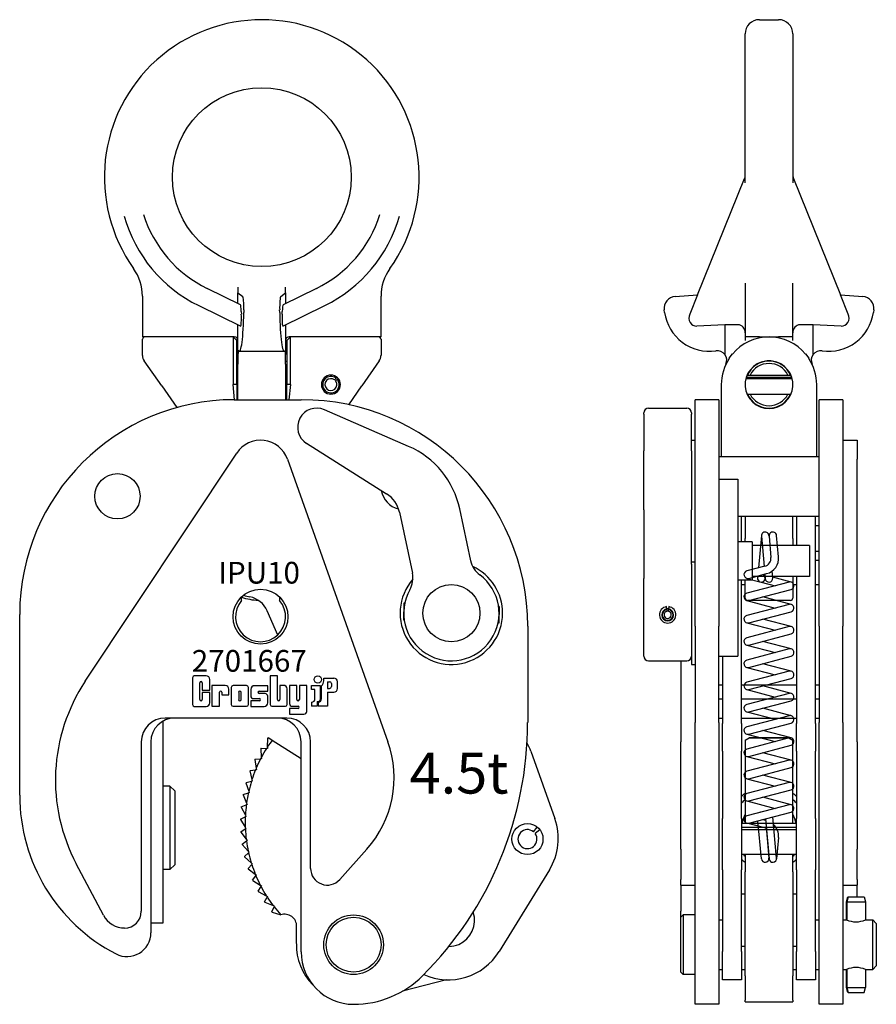
# Model space of a CAD drawing. Units: millimetres. Extents: x 467.3 to 481.4, y 374.1 to 390.4.
import ezdxf
from ezdxf.enums import TextEntityAlignment as Align

# ---------------------------------------------------------------- set-up
doc = ezdxf.new("R2010")
doc.units = ezdxf.units.MM
doc.styles.get("Standard").update_dxf_attribs({"font": 'romans.shx'})

msp = doc.modelspace()

# ---------------------------------------------------------------- linework, layer by layer
for p, q in [((479.473, 390.358), (479.788, 390.358)), ((479.237, 387.667), (479.237, 390.122)), ((480.025, 390.122), (480.025, 387.667)), ((478.45, 385.814), (479.228, 387.738)), ((480.033, 387.738), (480.812, 385.814)), ((479.237, 386.007), (479.237, 385.792)), ((480.025, 385.792), (480.025, 386.007)), ((470.904, 385.652), (470.355, 385.922)), ((470.863, 385.943), (470.863, 385.865)), ((470.863, 385.865), (470.863, 385.847)), ((470.863, 385.672), (470.863, 385.847)), ((470.863, 385.847), (470.944, 385.79)), ((471.57, 385.79), (471.651, 385.847)), ((472.159, 385.922), (471.61, 385.652)), ((471.651, 385.865), (471.651, 385.943)), ((471.651, 385.847), (471.651, 385.865)), ((471.651, 385.847), (471.651, 385.672)), ((469.289, 385.792), (469.289, 385.122)), ((473.226, 385.122), (473.226, 385.792)), ((478.082, 385.79), (478.45, 385.816)), ((478.45, 385.814), (478.322, 385.498)), ((479.237, 385.792), (479.237, 385.122)), ((480.025, 385.122), (480.025, 385.792)), ((480.811, 385.816), (481.18, 385.79)), ((480.94, 385.498), (480.812, 385.814)), ((470.216, 385.639), (470.909, 385.299)), ((470.918, 385.543), (470.92, 385.498)), ((470.962, 385.566), (470.961, 385.527)), ((471.553, 385.527), (471.552, 385.566)), ((471.594, 385.498), (471.596, 385.543)), ((471.605, 385.299), (472.298, 385.639)), ((477.906, 385.527), (477.901, 385.566)), ((481.361, 385.566), (481.356, 385.527)), ((470.863, 384.831), (470.863, 385.321)), ((471.651, 385.321), (471.651, 384.831)), ((478.902, 385.321), (478.44, 385.299)), ((478.902, 385.321), (478.902, 384.831)), ((479.119, 385.321), (478.902, 385.321)), ((480.359, 385.321), (480.143, 385.321)), ((480.822, 385.299), (480.359, 385.321)), ((480.359, 384.831), (480.359, 385.321)), ((469.525, 385.122), (469.289, 385.122)), ((469.289, 384.814), (469.289, 385.082)), ((470.804, 385.122), (469.525, 385.122)), ((470.844, 385.063), (470.785, 385.122)), ((470.785, 385.122), (470.785, 384.334)), ((470.844, 384.334), (470.844, 385.063)), ((471.67, 385.063), (471.729, 385.122)), ((471.67, 385.063), (471.67, 384.334)), ((472.989, 385.122), (471.71, 385.122)), ((471.729, 384.334), (471.729, 385.122)), ((473.226, 385.122), (472.989, 385.122)), ((473.226, 385.082), (473.226, 384.814)), ((479.473, 385.122), (479.237, 385.122)), ((479.237, 385.122), (479.237, 385.063)), ((479.473, 385.122), (479.788, 385.122)), ((480.025, 385.122), (479.788, 385.122)), ((480.025, 385.063), (480.025, 385.122)), ((470.888, 384.885), (471.626, 384.885)), ((469.606, 384.312), (469.317, 384.724)), ((470.844, 384.723), (470.863, 384.723)), ((470.863, 384.831), (470.863, 384.67)), ((471.651, 384.67), (471.651, 384.831)), ((471.651, 384.723), (471.67, 384.723)), ((473.197, 384.724), (472.908, 384.312)), ((478.973, 384.768), (479.026, 384.84)), ((480.235, 384.84), (480.288, 384.768)), ((470.863, 384.085), (470.863, 384.67)), ((471.651, 384.67), (471.651, 384.085)), ((472.459, 384.412), (472.483, 384.442)), ((472.507, 384.417), (472.477, 384.394)), ((472.483, 384.442), (472.496, 384.458)), ((472.524, 384.43), (472.507, 384.417)), ((480.013, 384.43), (479.249, 384.43)), ((479.257, 384.458), (480.004, 384.458)), ((479.27, 384.492), (479.992, 384.492)), ((469.606, 384.312), (469.855, 383.956)), ((470.809, 384.085), (470.785, 384.334)), ((470.844, 384.334), (470.785, 384.334)), ((470.844, 384.334), (470.844, 384.085)), ((471.67, 384.085), (471.67, 384.334)), ((471.729, 384.334), (471.67, 384.334)), ((471.729, 384.334), (471.705, 384.085)), ((472.692, 384.002), (472.908, 384.312)), ((478.843, 384.334), (478.843, 383.539)), ((480.418, 383.539), (480.418, 384.334)), ((470.804, 384.085), (471.907, 384.085)), ((478.804, 384.085), (478.41, 384.085)), ((478.41, 380.345), (478.41, 384.085)), ((478.804, 384.085), (478.804, 380.345)), ((479.27, 384.177), (479.992, 384.177)), ((480.851, 384.085), (480.458, 384.085)), ((480.458, 380.345), (480.458, 384.085)), ((480.851, 384.085), (480.851, 380.345)), ((473.682, 383.314), (472.291, 383.92)), ((477.643, 383.946), (478.273, 383.946)), ((477.564, 383.848), (477.564, 383.867)), ((477.564, 383.848), (477.564, 383.242)), ((478.351, 383.867), (478.351, 383.848)), ((478.351, 383.242), (478.351, 383.848)), ((478.351, 383.416), (478.41, 383.416)), ((478.843, 383.539), (478.843, 383.291)), ((480.418, 383.291), (480.418, 383.539)), ((480.851, 383.416), (481.088, 383.416)), ((481.088, 383.416), (481.088, 383.102)), ((471.997, 383.365), (473.319, 382.532)), ((477.564, 382.265), (477.564, 383.242)), ((478.351, 383.242), (478.351, 382.265)), ((478.843, 383.291), (478.843, 383.14)), ((480.418, 383.14), (480.418, 383.291)), ((468.344, 379.439), (470.844, 383.205)), ((471.683, 383.102), (473.34, 378.438)), ((480.458, 383.14), (478.804, 383.14)), ((481.088, 378.438), (481.088, 383.102)), ((478.804, 382.773), (479.119, 382.773)), ((479.119, 382.773), (479.119, 382.719)), ((479.119, 382.719), (479.119, 380.104)), ((474.706, 381.428), (474.525, 382.281)), ((473.529, 382.231), (473.743, 381.223)), ((477.564, 382.265), (477.564, 381.412)), ((478.351, 381.412), (478.351, 382.265)), ((480.458, 382.156), (479.119, 382.156)), ((479.178, 381.737), (479.178, 382.156)), ((479.237, 382.156), (479.237, 381.795)), ((480.025, 381.795), (480.025, 382.156)), ((480.084, 382.156), (480.084, 381.678)), ((480.399, 379.46), (480.399, 382.156)), ((480.406, 382.008), (480.458, 382.008)), ((479.237, 381.737), (479.237, 381.795)), ((479.505, 381.844), (479.457, 381.309)), ((479.505, 381.833), (479.55, 381.333)), ((479.631, 381.833), (479.63, 381.844)), ((479.631, 381.833), (479.663, 381.482)), ((479.788, 381.494), (479.757, 381.844)), ((480.025, 381.795), (480.025, 381.678)), ((479.355, 381.737), (479.119, 381.737)), ((479.355, 381.737), (479.355, 381.736)), ((479.355, 381.736), (479.355, 381.107)), ((480.3, 381.678), (479.355, 381.678)), ((480.3, 381.678), (480.3, 381.677)), ((480.3, 381.677), (480.3, 381.166)), ((480.458, 381.582), (480.406, 381.582)), ((477.564, 381.412), (477.564, 381.131)), ((478.351, 381.369), (478.351, 381.412)), ((478.351, 381.408), (478.41, 381.408)), ((478.351, 381.369), (478.351, 380.562)), ((479.56, 381.336), (479.264, 381.258)), ((480.458, 381.431), (480.399, 381.431)), ((477.564, 379.853), (477.564, 381.131)), ((479.264, 381.136), (479.477, 381.081)), ((479.296, 381.136), (479.592, 381.214)), ((480.3, 381.166), (479.355, 381.166)), ((479.444, 381.175), (479.442, 381.143)), ((479.561, 381.206), (479.568, 381.132)), ((479.567, 381.132), (479.568, 381.137)), ((479.694, 381.143), (479.683, 381.258)), ((479.997, 381.074), (479.693, 381.154)), ((480.025, 381.166), (480.025, 380.811)), ((480.084, 381.166), (480.084, 379.46)), ((479.355, 381.107), (479.119, 381.107)), ((479.178, 379.46), (479.178, 381.107)), ((479.178, 381.034), (479.237, 381.034)), ((479.237, 380.811), (479.237, 381.107)), ((479.965, 381.074), (479.264, 380.891)), ((479.5, 381.075), (479.733, 381.014)), ((480.025, 381.034), (480.084, 381.034)), ((480.399, 381.034), (480.458, 381.034)), ((470.922, 380.77), (470.922, 380.828)), ((471.552, 380.828), (471.552, 380.77)), ((479.296, 380.769), (479.997, 380.953)), ((479.997, 380.707), (479.529, 380.83)), ((473.605, 380.724), (473.595, 380.453)), ((473.617, 380.727), (473.605, 380.724)), ((475.179, 380.669), (475.166, 380.673)), ((475.179, 380.669), (475.169, 380.398)), ((477.94, 380.669), (477.94, 380.673)), ((477.945, 380.632), (477.94, 380.669)), ((477.975, 380.669), (477.97, 380.632)), ((477.975, 380.673), (477.975, 380.669)), ((479.264, 380.769), (479.733, 380.646)), ((479.965, 380.707), (479.264, 380.523)), ((479.985, 380.771), (479.276, 380.771)), ((467.261, 377.556), (467.261, 380.542)), ((471.52, 380.201), (471.346, 380.601)), ((477.945, 380.632), (477.945, 380.632)), ((477.946, 380.622), (477.945, 380.632)), ((477.95, 380.593), (477.946, 380.622)), ((477.95, 380.602), (477.95, 380.593)), ((477.969, 380.622), (477.965, 380.593)), ((477.965, 380.593), (477.965, 380.602)), ((477.97, 380.632), (477.969, 380.622)), ((477.97, 380.632), (477.97, 380.632)), ((478.351, 380.562), (478.351, 379.715)), ((479.296, 380.401), (479.997, 380.585)), ((473.595, 380.453), (473.608, 380.449)), ((475.169, 380.398), (475.156, 380.395)), ((475.647, 380.345), (475.647, 378.757)), ((478.41, 380.345), (478.41, 378.757)), ((478.804, 378.757), (478.804, 380.345)), ((479.264, 380.401), (479.733, 380.279)), ((479.965, 380.339), (479.264, 380.156)), ((479.997, 380.339), (479.529, 380.462)), ((480.458, 380.345), (480.458, 378.757)), ((480.851, 378.757), (480.851, 380.345)), ((479.296, 380.034), (479.997, 380.218)), ((479.119, 380.104), (479.119, 379.853)), ((479.264, 380.034), (479.733, 379.911)), ((479.997, 379.972), (479.529, 380.095)), ((478.804, 379.853), (479.119, 379.853)), ((478.863, 379.853), (478.863, 379.46)), ((479.965, 379.972), (479.264, 379.788)), ((479.296, 379.666), (479.997, 379.85)), ((477.643, 379.774), (478.273, 379.774)), ((478.174, 379.774), (478.174, 378.438)), ((478.351, 379.715), (478.41, 379.715)), ((479.264, 379.666), (479.733, 379.544)), ((479.997, 379.604), (479.529, 379.727)), ((470.339, 379.526), (470.144, 379.526)), ((471.396, 379.528), (471.396, 379.054)), ((471.516, 379.528), (471.396, 379.528)), ((471.516, 379.137), (471.516, 379.528)), ((479.965, 379.604), (479.264, 379.421)), ((470.114, 379.496), (470.114, 379.053)), ((470.237, 379.134), (470.237, 379.414)), ((470.275, 379.414), (470.275, 379.293)), ((470.399, 379.293), (470.399, 379.466)), ((470.435, 379.367), (470.435, 379.024)), ((470.655, 379.367), (470.435, 379.367)), ((471.006, 379.365), (470.784, 379.365)), ((471.356, 379.364), (471.136, 379.364)), ((471.356, 379.276), (471.356, 379.364)), ((471.557, 379.37), (471.557, 379.137)), ((471.617, 379.37), (471.557, 379.37)), ((471.715, 379.365), (471.715, 379.069)), ((471.837, 379.365), (471.715, 379.365)), ((471.837, 379.137), (471.837, 379.365)), ((471.999, 379.365), (471.878, 379.365)), ((471.878, 379.365), (471.878, 379.137)), ((471.999, 378.939), (471.999, 379.365)), ((472.08, 379.365), (472.223, 379.365)), ((472.08, 379.299), (472.08, 379.365)), ((472.223, 379.365), (472.223, 379.129)), ((472.243, 379.15), (472.243, 379.365)), ((472.28, 379.445), (472.28, 379.49)), ((472.28, 379.49), (472.446, 379.49)), ((472.344, 379.429), (472.377, 379.429)), ((472.344, 379.429), (472.344, 379.319)), ((472.407, 379.399), (472.407, 379.349)), ((472.506, 379.317), (472.506, 379.43)), ((478.804, 379.381), (478.863, 379.381)), ((478.863, 379.46), (478.863, 379.003)), ((479.178, 379.003), (479.178, 379.46)), ((479.178, 379.381), (480.084, 379.381)), ((479.296, 379.299), (479.997, 379.483)), ((479.997, 379.237), (479.529, 379.36)), ((480.084, 379.46), (480.084, 379.003)), ((480.399, 379.003), (480.399, 379.46)), ((480.399, 379.381), (480.458, 379.381)), ((470.275, 379.293), (470.399, 379.293)), ((470.399, 379.254), (470.275, 379.254)), ((470.275, 379.254), (470.275, 379.134)), ((470.399, 379.083), (470.399, 379.254)), ((470.558, 379.024), (470.558, 379.256)), ((470.597, 379.256), (470.597, 379.216)), ((470.597, 379.216), (470.715, 379.216)), ((470.715, 379.216), (470.715, 379.307)), ((470.754, 379.335), (470.754, 379.054)), ((470.876, 379.254), (470.876, 379.136)), ((470.917, 379.136), (470.917, 379.254)), ((471.036, 379.054), (471.036, 379.335)), ((471.076, 379.304), (471.076, 379.197)), ((471.216, 379.276), (471.356, 379.276)), ((471.311, 379.234), (471.216, 379.234)), ((471.356, 379.083), (471.356, 379.189)), ((471.677, 379.054), (471.677, 379.31)), ((472.136, 379.299), (472.08, 379.299)), ((472.136, 379.15), (472.136, 379.299)), ((472.344, 379.319), (472.377, 379.319)), ((472.344, 379.257), (472.344, 379.024)), ((472.344, 379.257), (472.446, 379.257)), ((479.264, 379.299), (479.733, 379.176)), ((479.965, 379.237), (479.264, 379.053)), ((470.144, 379.023), (470.339, 379.023)), ((470.435, 379.024), (470.558, 379.024)), ((470.784, 379.024), (471.006, 379.024)), ((471.076, 379.116), (471.076, 379.023)), ((471.218, 379.116), (471.076, 379.116)), ((471.076, 379.023), (471.296, 379.023)), ((471.121, 379.152), (471.218, 379.152)), ((471.426, 379.024), (471.647, 379.024)), ((471.76, 379.024), (471.858, 379.024)), ((472.08, 379.09), (472.08, 379.024)), ((472.173, 379.024), (472.08, 379.024)), ((472.173, 379.106), (472.173, 379.024)), ((472.187, 379.09), (472.187, 379.024)), ((472.344, 379.024), (472.187, 379.024)), ((472.223, 379.024), (472.187, 379.024)), ((478.863, 379.144), (478.804, 379.144)), ((480.084, 379.144), (479.178, 379.144)), ((479.296, 378.931), (479.997, 379.115)), ((480.458, 379.144), (480.399, 379.144)), ((471.858, 378.986), (471.715, 378.986)), ((471.715, 378.986), (471.715, 378.894)), ((471.715, 378.894), (471.954, 378.894)), ((478.863, 379.003), (478.863, 378.741)), ((479.178, 378.741), (479.178, 379.003)), ((479.264, 378.931), (479.733, 378.809)), ((479.965, 378.869), (479.264, 378.686)), ((479.997, 378.869), (479.529, 378.992)), ((480.084, 379.003), (480.084, 378.741)), ((480.399, 378.741), (480.399, 379.003)), ((469.623, 378.777), (469.623, 375.444)), ((471.67, 378.829), (469.663, 378.829)), ((478.41, 374.577), (478.41, 378.757)), ((478.804, 378.829), (478.863, 378.829)), ((478.804, 378.757), (478.804, 374.577)), ((478.863, 378.285), (478.863, 378.741)), ((479.178, 378.829), (480.084, 378.829)), ((479.178, 378.741), (479.178, 378.285)), ((479.296, 378.564), (479.997, 378.748)), ((480.084, 378.285), (480.084, 378.741)), ((480.399, 378.829), (480.458, 378.829)), ((480.399, 378.741), (480.399, 378.285)), ((480.458, 374.577), (480.458, 378.757)), ((480.851, 378.757), (480.851, 374.577)), ((479.264, 378.564), (479.733, 378.441)), ((479.997, 378.502), (479.529, 378.625)), ((469.269, 378.436), (469.269, 375.64)), ((469.426, 378.436), (469.426, 375.286)), ((471.351, 378.352), (471.358, 378.5)), ((471.361, 378.504), (471.374, 378.503)), ((471.374, 378.503), (471.431, 378.466)), ((471.431, 378.466), (471.907, 378.163)), ((471.907, 374.971), (471.907, 378.436)), ((472.064, 376.349), (472.064, 378.436)), ((478.174, 376.664), (478.174, 378.438)), ((479.237, 378.466), (479.304, 378.503)), ((479.237, 378.466), (479.237, 377.088)), ((479.965, 378.502), (479.264, 378.318)), ((479.296, 378.196), (479.997, 378.38)), ((479.304, 378.503), (479.316, 378.504)), ((479.957, 378.503), (479.304, 378.503)), ((479.316, 378.504), (479.946, 378.504)), ((479.946, 378.504), (479.957, 378.503)), ((479.957, 378.503), (480.025, 378.466)), ((480.025, 377.088), (480.025, 378.466)), ((481.088, 378.438), (481.088, 376.664)), ((471.244, 378.328), (471.25, 378.18)), ((471.247, 378.333), (471.337, 378.329)), ((471.35, 378.328), (471.337, 378.329)), ((471.351, 378.352), (471.35, 378.328)), ((475.698, 378.285), (476.095, 377.171)), ((478.863, 378.285), (478.863, 377.171)), ((479.178, 377.171), (479.178, 378.285)), ((479.997, 378.134), (479.529, 378.257)), ((480.084, 378.285), (480.084, 377.171)), ((480.399, 377.171), (480.399, 378.285)), ((471.145, 378.147), (471.165, 378)), ((471.148, 378.152), (471.238, 378.156)), ((471.251, 378.157), (471.238, 378.156)), ((471.25, 378.18), (471.251, 378.157)), ((479.264, 378.196), (479.733, 378.074)), ((479.965, 378.134), (479.264, 377.951)), ((471.063, 377.959), (471.095, 377.814)), ((471.065, 377.964), (471.154, 377.975)), ((471.168, 377.977), (471.154, 377.975)), ((471.165, 378), (471.168, 377.977)), ((479.296, 377.829), (479.997, 378.013)), ((479.997, 377.767), (479.529, 377.89)), ((470.997, 377.763), (471.042, 377.622)), ((470.999, 377.768), (471.087, 377.788)), ((471.1, 377.791), (471.087, 377.788)), ((471.095, 377.814), (471.1, 377.791)), ((479.264, 377.829), (479.733, 377.706)), ((479.965, 377.767), (479.264, 377.583)), ((469.741, 377.707), (469.623, 377.707)), ((469.82, 377.629), (469.741, 377.707)), ((469.741, 377.707), (469.741, 376.329)), ((469.82, 377.629), (469.82, 376.408)), ((470.949, 377.563), (471.006, 377.426)), ((470.95, 377.568), (471.036, 377.595)), ((471.049, 377.599), (471.036, 377.595)), ((471.042, 377.622), (471.049, 377.599)), ((479.296, 377.461), (479.997, 377.645)), ((470.919, 377.364), (471.002, 377.399)), ((471.014, 377.404), (471.002, 377.399)), ((471.006, 377.426), (471.014, 377.404)), ((479.264, 377.461), (479.733, 377.339)), ((479.965, 377.399), (479.264, 377.216)), ((479.997, 377.399), (479.529, 377.522)), ((470.918, 377.359), (470.987, 377.227)), ((479.296, 377.094), (479.997, 377.278)), ((470.905, 377.159), (470.985, 377.2)), ((470.905, 377.154), (470.985, 377.028)), ((470.997, 377.207), (470.985, 377.2)), ((470.987, 377.227), (470.997, 377.207)), ((478.863, 376.324), (478.863, 377.171)), ((479.178, 377.171), (479.178, 376.324)), ((480.084, 377.088), (479.178, 377.088)), ((479.56, 377.016), (479.264, 377.094)), ((479.505, 376.508), (479.448, 377.134)), ((479.529, 377.155), (479.574, 377.143)), ((479.572, 377.166), (479.63, 376.519)), ((479.572, 377.166), (479.631, 376.508)), ((479.757, 376.519), (479.695, 377.199)), ((480.084, 376.324), (480.084, 377.171)), ((480.399, 377.171), (480.399, 376.324)), ((470.91, 376.953), (470.986, 377.001)), ((470.91, 376.948), (471.001, 376.83)), ((470.985, 377.028), (470.997, 377.008)), ((470.997, 377.008), (470.986, 377.001)), ((475.744, 376.954), (475.806, 377.03)), ((475.85, 376.984), (475.771, 376.926)), ((479.178, 377.03), (480.084, 377.03)), ((480.084, 376.984), (479.178, 376.984)), ((470.932, 376.748), (471.004, 376.803)), ((470.933, 376.743), (471.034, 376.633)), ((471.001, 376.83), (471.015, 376.811)), ((471.015, 376.811), (471.004, 376.803)), ((479.788, 376.859), (479.757, 376.508)), ((470.973, 376.546), (471.039, 376.607)), ((471.034, 376.633), (471.049, 376.616)), ((471.049, 376.616), (471.039, 376.607)), ((472.991, 376.664), (472.545, 376.165)), ((478.174, 376.664), (478.174, 376.165)), ((481.088, 376.165), (481.088, 376.664)), ((468.645, 375.574), (468.196, 376.423)), ((470.974, 376.541), (471.084, 376.44)), ((471.084, 376.44), (471.101, 376.425)), ((471.101, 376.425), (471.092, 376.415)), ((480.084, 376.576), (479.178, 376.576)), ((479.237, 376.576), (479.237, 376.289)), ((480.025, 376.289), (480.025, 376.576)), ((469.741, 376.329), (469.623, 376.329)), ((469.82, 376.408), (469.741, 376.329)), ((471.031, 376.348), (471.092, 376.415)), ((471.032, 376.343), (471.15, 376.253)), ((471.15, 376.253), (471.169, 376.238)), ((476.006, 376.324), (475.175, 374.976)), ((478.863, 376.324), (478.863, 374.976)), ((479.178, 374.976), (479.178, 376.324)), ((479.237, 374.577), (479.237, 376.289)), ((480.025, 376.289), (480.025, 374.577)), ((480.084, 376.324), (480.084, 374.976)), ((480.399, 374.976), (480.399, 376.324)), ((471.105, 376.156), (471.16, 376.228)), ((471.108, 376.151), (471.233, 376.071)), ((471.169, 376.238), (471.16, 376.228)), ((478.174, 376.073), (478.174, 376.165)), ((481.088, 376.165), (481.088, 376.073)), ((471.197, 375.971), (471.245, 376.047)), ((471.199, 375.967), (471.331, 375.898)), ((471.233, 376.071), (471.252, 376.059)), ((471.252, 376.059), (471.245, 376.047)), ((478.174, 376.073), (478.174, 375.64)), ((478.174, 376.073), (478.41, 376.073)), ((480.851, 376.073), (481.088, 376.073)), ((481.088, 375.877), (481.088, 376.073)), ((471.304, 375.795), (471.345, 375.875)), ((471.307, 375.791), (471.444, 375.734)), ((471.331, 375.898), (471.352, 375.887)), ((471.352, 375.887), (471.345, 375.875)), ((479.237, 375.925), (479.178, 375.925)), ((480.084, 375.925), (480.025, 375.925)), ((480.91, 375.798), (480.931, 375.877)), ((480.91, 375.498), (480.91, 375.798)), ((480.936, 375.877), (480.915, 375.798)), ((480.915, 375.798), (480.915, 375.496)), ((480.915, 375.798), (481.225, 375.798)), ((480.931, 375.877), (480.936, 375.877)), ((480.936, 375.877), (481.204, 375.877)), ((481.204, 375.877), (481.225, 375.798)), ((481.225, 375.798), (481.225, 375.498)), ((471.426, 375.629), (471.46, 375.712)), ((471.429, 375.625), (471.571, 375.58)), ((471.444, 375.734), (471.465, 375.725)), ((471.465, 375.725), (471.46, 375.712)), ((478.174, 375.542), (478.174, 375.64)), ((469.623, 375.444), (469.426, 375.444)), ((471.571, 375.58), (471.572, 375.58)), ((478.174, 375.542), (478.214, 375.581)), ((478.174, 375.089), (478.174, 375.542)), ((478.41, 375.581), (478.214, 375.581)), ((478.214, 375.581), (478.214, 375.089)), ((478.804, 375.498), (478.863, 375.498)), ((480.399, 375.498), (480.458, 375.498)), ((480.851, 375.498), (480.91, 375.498)), ((481.225, 375.498), (481.343, 375.498)), ((481.402, 375.439), (481.343, 375.498)), ((481.343, 375.089), (481.343, 375.498)), ((471.828, 375.106), (471.833, 375.39)), ((481.402, 375.439), (481.402, 375.089)), ((478.174, 374.636), (478.174, 375.089)), ((478.214, 375.089), (478.214, 374.597)), ((478.863, 374.508), (478.863, 374.976)), ((479.237, 375.059), (479.178, 375.059)), ((479.178, 374.976), (479.178, 374.508)), ((480.084, 375.059), (480.025, 375.059)), ((480.084, 374.508), (480.084, 374.976)), ((480.399, 374.976), (480.399, 374.508)), ((481.343, 374.681), (481.343, 375.089)), ((481.402, 375.089), (481.402, 374.74)), ((478.174, 374.636), (478.214, 374.597)), ((478.804, 374.681), (478.863, 374.681)), ((479.178, 374.681), (479.237, 374.681)), ((480.025, 374.681), (480.084, 374.681)), ((480.399, 374.681), (480.458, 374.681)), ((480.851, 374.681), (480.91, 374.681)), ((480.91, 374.381), (480.91, 374.681)), ((480.915, 374.683), (480.915, 374.381)), ((481.225, 374.681), (481.343, 374.681)), ((481.225, 374.681), (481.225, 374.381)), ((481.402, 374.74), (481.343, 374.681)), ((474.306, 374.509), (473.58, 374.322)), ((478.41, 374.597), (478.214, 374.597)), ((478.41, 374.105), (478.41, 374.577)), ((478.804, 374.577), (478.804, 374.105)), ((479.178, 374.508), (478.863, 374.508)), ((479.237, 374.577), (479.237, 374.174)), ((480.025, 374.174), (480.025, 374.577)), ((480.399, 374.508), (480.084, 374.508)), ((480.458, 374.105), (480.458, 374.577)), ((480.851, 374.577), (480.851, 374.105)), ((480.931, 374.302), (480.91, 374.381)), ((480.915, 374.381), (480.936, 374.302)), ((480.915, 374.381), (481.225, 374.381)), ((481.204, 374.302), (481.225, 374.381)), ((479.237, 374.144), (479.237, 374.174)), ((479.237, 374.144), (480.025, 374.144)), ((480.025, 374.174), (480.025, 374.144)), ((480.936, 374.302), (480.931, 374.302)), ((480.936, 374.302), (481.204, 374.302)), ((478.804, 374.105), (478.41, 374.105)), ((480.851, 374.105), (480.458, 374.105))]:
    msp.add_line(p, q)
for centre, radius in [((471.257, 387.759), 1.476), ((468.875, 382.491), 0.374), ((474.387, 380.562), 0.472), ((474.387, 380.562), 0.472), ((471.237, 380.503), 0.453), ((472.184, 379.466), 0.0613), ((475.644, 376.832), 0.256), ((472.773, 375.089), 0.492), ((472.773, 375.089), 0.453)]:
    msp.add_circle(centre, radius)
for centre, radius, start, end in [((471.257, 387.759), 2.598, 324.484, 215.516), ((479.473, 390.122), 0.236, 90, 180), ((479.788, 390.122), 0.236, 0, 90), ((479.119, 387.782), 0.118, 337.9638, 0), ((480.143, 387.782), 0.118, 180, 202.0362), ((471.257, 387.759), 2.362, 195.8894, 243.8551), ((471.257, 387.759), 2.047, 197.5554, 243.8551), ((471.257, 387.759), 2.047, 296.1449, 342.4446), ((471.257, 387.759), 2.362, 296.1449, 344.1106), ((468.501, 385.792), 0.787, 0, 35.516), ((474.013, 385.792), 0.787, 144.484, 180), ((478.095, 385.594), 0.197, 93.9221, 188.1712), ((481.166, 385.594), 0.197, 351.8288, 86.0779), ((478.647, 385.633), 0.748, 188.1712, 278.2309), ((480.615, 385.633), 0.748, 261.7691, 351.8288), ((469.328, 385.082), 0.0394, 90, 180), ((470.804, 385.063), 0.0591, 0, 90), ((471.71, 385.063), 0.0591, 90, 180), ((473.186, 385.082), 0.0394, 0, 90), ((479.631, 384.334), 0.787, 39.9086, 140.0914), ((478.776, 384.737), 0.157, 36.696, 98.2309), ((480.485, 384.737), 0.157, 81.7691, 143.304), ((469.446, 384.814), 0.157, 179.9998, 215.0002), ((473.068, 384.814), 0.157, 324.9998, 0.0002), ((479.631, 384.334), 0.787, 146.5643, 180), ((478.776, 384.737), 0.157, 334.7519, 36.696), ((479.631, 384.334), 0.394, 98.2932, 81.7068), ((479.631, 384.334), 0.389, 23.8951, 156.1049), ((479.631, 384.334), 0.394, 81.7068, 98.2932), ((479.631, 384.334), 0.787, 360, 33.4357), ((480.485, 384.737), 0.157, 143.304, 205.2481), ((479.631, 384.334), 0.349, 26.7889, 153.2111), ((472.399, 384.334), 0.157, 0, 180), ((472.399, 384.334), 0.136, 51.9232, 37.4832), ((472.399, 384.334), 0.0984, 51.9232, 37.4832), ((472.399, 384.334), 0.157, 180, 0), ((470.804, 380.542), 3.543, 90, 180), ((471.907, 380.345), 3.74, 0, 90), ((479.631, 384.334), 0.389, 203.8951, 336.1049), ((479.631, 384.334), 0.349, 206.7889, 333.2111), ((472.165, 383.631), 0.315, 66.4567, 237.798), ((477.643, 383.867), 0.0787, 90, 180), ((478.273, 383.867), 0.0787, 0, 90), ((471.237, 382.944), 0.472, 19.5643, 146.4277), ((473.1, 381.979), 1.457, 12, 66.4567), ((473.6, 382.648), 0.374, 189.287, 256.843), ((473.067, 382.133), 0.472, 12, 57.798), ((479.568, 381.838), 0.063, 5.1571, 185.1571), ((479.694, 381.838), 0.063, 5.1571, 185.1571), ((479.525, 381.47), 0.139, 284.6925, 5.1571), ((479.525, 381.47), 0.265, 284.6925, 5.1571), ((475.091, 381.51), 0.394, 192, 233.4096), ((474.387, 380.562), 0.846, 0, 65.3153), ((474.387, 380.562), 0.787, 150.5904, 53.4096), ((473.358, 381.142), 0.394, 330.5904, 12), ((479.28, 381.197), 0.063, 104.6925, 284.6925), ((479.504, 381.137), 0.063, 139.6064, 69.7786), ((479.631, 381.137), 0.063, 185.1571, 5.1571), ((474.387, 380.562), 0.846, 138.6847, 0), ((479.981, 381.014), 0.063, 284.6925, 104.6925), ((471.257, 381.795), 1.024, 250.9179, 266.9095), ((471.257, 381.795), 0.984, 252.2125, 258.6232), ((470.985, 380.444), 0.394, 23.4731, 78.6232), ((479.28, 380.83), 0.063, 104.6925, 284.6925), ((479.276, 380.811), 0.0394, 180, 270), ((479.985, 380.811), 0.0394, 270, 0), ((471.237, 380.503), 0.413, 139.6324, 40.3676), ((479.981, 380.646), 0.063, 284.6925, 104.6925), ((477.958, 380.534), 0.0984, 180.1606, 359.8394), ((477.958, 380.535), 0.0981, 82.7529, 97.2471), ((479.28, 380.462), 0.063, 104.6925, 284.6925), ((479.981, 380.279), 0.063, 284.6925, 104.6925), ((479.28, 380.095), 0.063, 104.6925, 284.6925), ((477.643, 379.853), 0.0787, 180, 270), ((478.273, 379.853), 0.0787, 270, 0), ((479.981, 379.911), 0.063, 284.6925, 104.6925), ((479.28, 379.727), 0.063, 104.6925, 284.6925), ((470.144, 379.496), 0.03, 90, 180), ((470.339, 379.466), 0.06, 0, 90), ((479.981, 379.544), 0.063, 284.6925, 104.6925), ((470.804, 377.806), 2.953, 146.4277, 207.9339), ((470.256, 379.414), 0.0188, 0.0216, 180), ((470.655, 379.307), 0.06, 0, 90), ((470.784, 379.335), 0.03, 90, 180), ((471.006, 379.335), 0.03, 0, 90), ((471.136, 379.304), 0.06, 90, 180), ((471.617, 379.31), 0.06, 0, 90), ((472.173, 379.445), 0.107, 310.8881, 0), ((472.377, 379.399), 0.03, 0, 90), ((472.377, 379.349), 0.03, 270, 0), ((472.446, 379.43), 0.06, 0, 90), ((479.28, 379.36), 0.063, 104.6925, 284.6925), ((470.577, 379.256), 0.0196, 0, 180), ((470.896, 379.254), 0.0209, 360, 180), ((471.121, 379.197), 0.045, 180, 270), ((471.216, 379.255), 0.021, 90, 270), ((471.311, 379.189), 0.045, 0, 90), ((472.446, 379.317), 0.06, 270, 0), ((479.981, 379.176), 0.063, 284.6925, 104.6925), ((470.144, 379.053), 0.03, 180, 270), ((470.256, 379.134), 0.0188, 180, 0), ((470.339, 379.083), 0.06, 270, 0), ((470.784, 379.054), 0.03, 180, 270), ((470.896, 379.136), 0.0209, 180, 0), ((471.006, 379.054), 0.03, 270, 0), ((471.218, 379.134), 0.0181, 270, 90), ((471.296, 379.083), 0.06, 270, 0), ((471.426, 379.054), 0.03, 180, 270), ((471.536, 379.137), 0.0208, 180, 0), ((471.647, 379.054), 0.03, 270, 0), ((471.76, 379.069), 0.045, 180, 270), ((471.857, 379.137), 0.0208, 180, 0), ((471.858, 379.005), 0.0191, 270, 90), ((472.076, 379.15), 0.06, 274.1742, 0), ((472.183, 379.15), 0.0453, 257.0772, 333.0087), ((472.183, 379.15), 0.06, 274.1742, 0), ((479.28, 378.992), 0.063, 104.6925, 284.6925), ((471.954, 378.939), 0.045, 270, 0), ((479.981, 378.809), 0.063, 284.6925, 104.6925), ((469.663, 378.436), 0.394, 90, 180), ((469.82, 378.436), 0.394, 90, 180), ((471.513, 378.436), 0.394, 0, 90), ((471.67, 378.436), 0.394, 360, 90), ((469.741, 378.757), 5.905, 314.9445, 0), ((479.28, 378.625), 0.063, 104.6925, 284.6925), ((473.267, 377.109), 2.283, 143.5186, 147.0228), ((473.267, 377.109), 2.362, 143.7877, 143.9158), ((471.67, 377.845), 1.772, 318.2045, 19.5643), ((475.031, 378.047), 0.709, 19.6252, 31.2029), ((479.981, 378.441), 0.063, 284.6925, 104.6925), ((473.267, 377.109), 2.362, 148.7877, 148.9158), ((473.267, 377.109), 2.283, 147.701, 152.0228), ((479.28, 378.257), 0.063, 104.6925, 284.6925), ((473.267, 377.109), 2.362, 153.7877, 153.9158), ((473.267, 377.109), 2.283, 152.701, 157.0228), ((479.981, 378.074), 0.063, 284.6925, 104.6925), ((473.267, 377.109), 2.362, 158.7877, 158.9158), ((473.267, 377.109), 2.283, 157.701, 162.0228), ((479.28, 377.89), 0.063, 104.6925, 284.6925), ((473.267, 377.109), 2.362, 163.7877, 163.9158), ((473.267, 377.109), 2.283, 162.701, 167.0228), ((479.981, 377.706), 0.063, 284.6925, 104.6925), ((470.214, 377.556), 2.953, 180, 242.5136), ((473.267, 377.109), 2.362, 168.7877, 168.9158), ((473.267, 377.109), 2.283, 167.701, 172.0228), ((479.631, 377.018), 0.689, 124.8499, 131.0823), ((479.28, 377.522), 0.063, 104.6925, 284.6925), ((479.631, 377.018), 0.689, 48.9177, 55.1501), ((473.267, 377.109), 2.283, 172.701, 177.0228), ((479.631, 377.018), 0.61, 130.1778, 137.8966), ((479.981, 377.339), 0.063, 284.6925, 104.6925), ((479.631, 377.018), 0.61, 42.1034, 49.8222), ((473.267, 377.109), 2.362, 173.7877, 173.9158), ((479.631, 377.018), 0.453, 150.4082, 171.12), ((479.504, 377.214), 0.063, 96.2006, 113.1845), ((479.631, 377.018), 0.453, 8.88, 29.5918), ((473.267, 377.109), 2.362, 178.7877, 178.9158), ((473.267, 377.109), 2.283, 177.701, 182.0228), ((475.168, 376.84), 0.984, 328.3485, 19.6252), ((479.28, 377.155), 0.063, 104.6925, 284.6925), ((479.28, 377.155), 0.063, 180, 255.3075), ((479.525, 376.882), 0.265, 354.8429, 46.6223), ((473.267, 377.109), 2.362, 183.7877, 183.9158), ((473.267, 377.109), 2.283, 182.701, 187.0228), ((475.644, 376.832), 0.157, 50.7288, 36.2888), ((479.525, 376.882), 0.139, 63.7241, 75.3075), ((473.267, 377.109), 2.362, 188.7877, 188.9158), ((473.267, 377.109), 2.283, 187.701, 192.0228), ((473.267, 377.109), 2.283, 192.701, 197.0228), ((473.267, 377.109), 2.362, 193.7877, 193.9158), ((479.631, 377.018), 0.689, 228.9177, 235.1501), ((479.631, 377.018), 0.61, 226.4007, 229.8222), ((479.568, 376.513), 0.063, 185.1571, 5.1571), ((479.694, 376.513), 0.063, 185.1571, 5.1571), ((479.631, 377.018), 0.61, 310.1778, 313.5993), ((479.631, 377.018), 0.689, 304.8499, 311.0823), ((473.267, 377.109), 2.362, 198.7877, 198.9158), ((473.267, 377.109), 2.283, 197.701, 202.0228), ((472.34, 376.349), 0.276, 180, 318.2045), ((473.267, 377.109), 2.362, 203.7877, 203.9158), ((473.267, 377.109), 2.283, 202.701, 207.0228), ((473.267, 377.109), 2.362, 208.7877, 208.9158), ((473.267, 377.109), 2.283, 207.701, 212.0228), ((473.267, 377.109), 2.362, 213.7877, 213.9158), ((473.267, 377.109), 2.283, 212.701, 217.0228), ((468.993, 375.64), 0.276, 270, 0), ((473.267, 377.109), 2.362, 218.7877, 218.9158), ((473.267, 377.109), 2.283, 217.701, 222.0228), ((474.337, 375.492), 0.433, 293.4731, 18.0449), ((468.993, 375.759), 0.394, 207.9339, 270), ((471.636, 375.394), 0.197, 358.9948, 109.0901), ((481.068, 375.875), 0.408, 247.3226, 292.6774), ((469.033, 375.286), 0.394, 242.5136, 0), ((472.773, 375.089), 0.945, 178.9948, 224.5385), ((472.773, 374.971), 0.866, 180, 270), ((474.337, 375.492), 0.984, 245.6727, 328.3485), ((474.337, 375.492), 0.433, 271.1886, 293.4731), ((481.068, 374.304), 0.408, 67.3226, 112.6774), ((472.773, 375.719), 1.614, 270, 314.9445)]:
    msp.add_arc(centre, radius, start, end)
for centre, major_axis, ratio, start_param, end_param in [((470.942, 385.594), (0, 0.197), 0.098039, 4.569774, 6.214732), ((471.572, 385.594), (0, -0.197), 0.098039, 3.210046, 4.855004), ((470.888, 385.633), (0, 0.748), 0.098039, 2.997937, 4.569774), ((470.906, 385.498), (-0.002, 0.154), 0.090281, 5.010278, 6.237554), ((471.626, 385.633), (0, -0.748), 0.098039, 4.855004, 6.426841), ((471.608, 385.498), (-0.002, -0.154), 0.090281, 3.187224, 4.4145), ((470.907, 385.453), (0.002, -0.154), 0.090281, 6.237554, 8.151871), ((471.607, 385.453), (0.002, 0.154), 0.090281, 1.272907, 3.187224), ((478.452, 385.453), (-0.08, -0.138), 0.860406, 4.878007, 6.792323), ((480.809, 385.453), (0.08, -0.138), 0.860406, 5.774047, 7.688364), ((479.119, 385.19), (0, 0.132), 0.897683, 4.712389, 6.283185), ((480.143, 385.19), (0, 0.132), 0.897683, 0, 1.570796), ((470.876, 384.737), (0, -0.157), 0.098039, 2.997937, 4.071923), ((471.638, 384.737), (0, 0.157), 0.098039, 5.352855, 6.426841), ((477.958, 380.534), (-0.136, 0), 0.999391, 4.838402, 10.869562), ((477.958, 380.534), (-0.0984, 0), 0.999391, 4.838402, 10.869562), ((477.958, 380.535), (-0.0984, 0), 0.999391, 0.006286, 3.135307), ((477.958, 380.534), (-0.0889, 0), 0.999391, 4.838402, 10.869562), ((477.958, 380.534), (-0.0591, 0), 0.999391, 4.838402, 10.869562)]:
    msp.add_ellipse(centre, major_axis=major_axis, ratio=ratio, start_param=start_param, end_param=end_param)
for points, knots in [([(480.406, 382.008), (480.406, 382.008), (480.405, 382.008), (480.404, 382.008), (480.404, 382.007), (480.403, 382.007), (480.402, 382.006), (480.4, 382.004), (480.4, 382.003), (480.399, 382), (480.399, 381.998), (480.399, 381.997)], [0, 0, 0, 0, 0.0370472, 0.0370472, 0.0740945, 0.0740945, 0.1481889, 0.1481889, 0.2861567, 0.2861567, 0.4241245, 0.4241245, 0.4241245, 0.4241245]), ([(480.399, 381.593), (480.399, 381.592), (480.399, 381.59), (480.4, 381.587), (480.4, 381.585), (480.402, 381.583), (480.403, 381.583), (480.404, 381.582), (480.404, 381.582), (480.405, 381.582), (480.406, 381.582), (480.406, 381.582)], [1.2940632, 1.2940632, 1.2940632, 1.2940632, 1.432031, 1.432031, 1.5699988, 1.5699988, 1.6440933, 1.6440933, 1.6811405, 1.6811405, 1.7181877, 1.7181877, 1.7181877, 1.7181877])]:
    msp.add_open_spline(points, degree=3, knots=knots)

# ---------------------------------------------------------------- texts
for s, p in [('IPU10', (470.54, 381.05)), ('2701667', (470.102, 379.595))]:
    msp.add_text(s, height=0.3583).set_placement(p)
msp.add_text('4.5t', height=0.6775).set_placement((474.513, 377.584), align=Align.CENTER)

doc.saveas('drawing.dxf')
